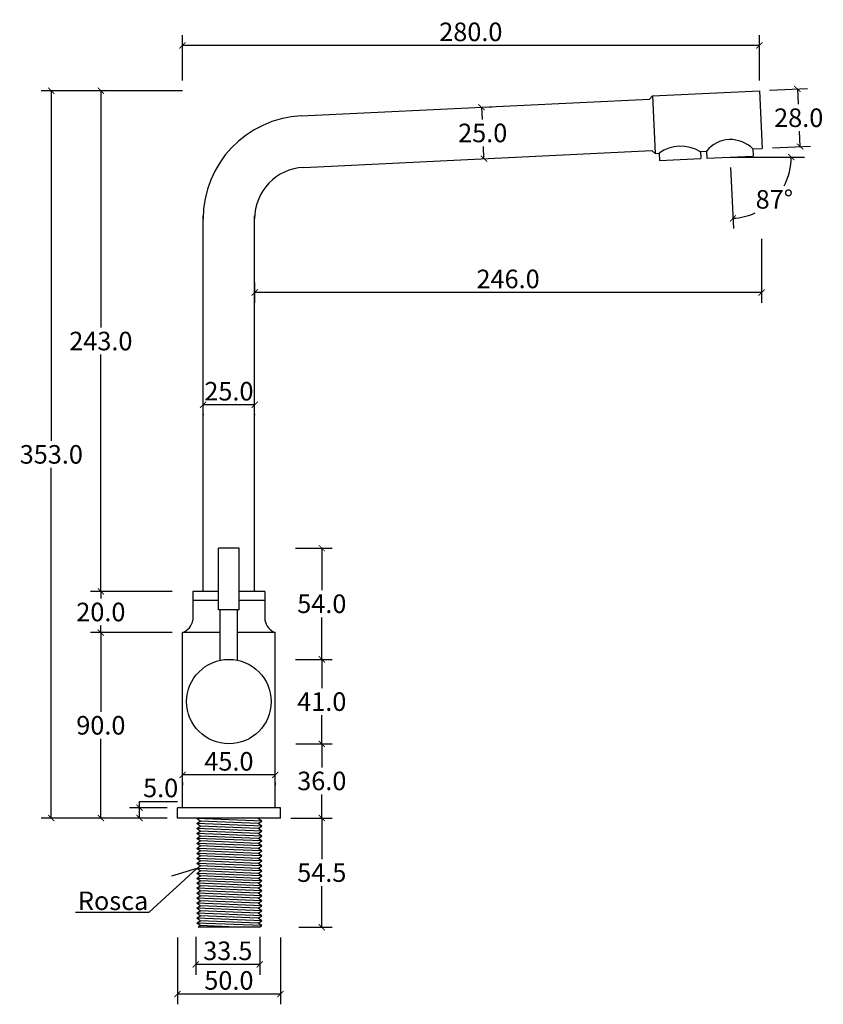
# Model space of a CAD drawing. Units: inches. Extents: x -589 to 603, y -319 to 665.
# Drawn here: x 213 to 603, y 176 to 654 of the extents above; entities that cross this region are included whole.
import ezdxf

# ---------------------------------------------------------------- set-up
doc = ezdxf.new("R2010")
doc.units = ezdxf.units.IN
doc.header["$MEASUREMENT"] = 0
doc.layers.add('Cota', color=14, linetype='Continuous')
doc.layers.add('TEXTO', color=7, linetype='Continuous')
doc.styles.get("Standard").update_dxf_attribs({"font": 'arial.ttf'})
doc.dimstyles.get("Standard").update_dxf_attribs({"dimtxt": 0.18, "dimasz": 0.18, "dimexe": 0.18, "dimexo": 0.0625, "dimgap": 0.09, "dimtad": 0, "dimtih": 1, "dimtoh": 1, "dimdec": 4, "dimzin": 0, "dimdsep": 46, "dimtxsty": 'Standard', "dimcen": 0.09, "dimadec": 0, "dimazin": 0, "dimtfac": 1, "dimtdec": 4, "dimtofl": 0, "dimtmove": 0, "dimatfit": 3, "dimfxl": 1, "dimtolj": 1, "dimtzin": 0, "dimarcsym": 0})

# ---------------------------------------------------------------- blocks, each defined once
blk = doc.blocks.new('_ArchTick')
at = {"color": 0, "linetype": 'ByBlock', "const_width": 0.15}
blk.add_lwpolyline([(-0.5, -0.5), (0.5, 0.5)], dxfattribs=at)
blk = doc.blocks.new('*D94')
at = {"layer": 'Cota', "lineweight": -2, "transparency": 16777216}
for p, q in [((271.18, 271.15), (271.18, 274.15)), ((271.18, 274.15), (289.54, 274.15)), ((284.49, 271.15), (266.18, 271.15)), ((271.18, 266.15), (271.18, 271.15)), ((284.49, 266.15), (266.18, 266.15))]:
    blk.add_line(p, q, dxfattribs=at)
at = {"layer": 'Defpoints', "color": 0, "transparency": 16777216}
for p in [(271.18, 271.15), (289.49, 271.15), (289.49, 266.15)]:
    blk.add_point(p, dxfattribs=at)
at = {"layer": 'Cota', "lineweight": -2, "transparency": 16777216, "xscale": 3, "yscale": 3, "zscale": 3}
for p, rotation in [((271.18, 271.15), 90), ((271.18, 266.15), 270)]:
    blk.add_blockref('_ArchTick', p, dxfattribs=dict(at, rotation=rotation))
at = {"layer": 'Cota', "color": 7, "transparency": 16777216, "insert": (281.36, 280.74), "char_height": 9, "attachment_point": 5}
blk.add_mtext('\\A1;5.0', dxfattribs=at)
blk = doc.blocks.new('*D95')
at = {"layer": 'Cota', "lineweight": -2, "transparency": 16777216}
for p, q in [((286.99, 356.15), (247.35, 356.15)), ((252.35, 356.15), (252.35, 317.74)), ((252.35, 266.15), (252.35, 304.55)), ((284.49, 266.15), (247.35, 266.15))]:
    blk.add_line(p, q, dxfattribs=at)
at = {"layer": 'Defpoints', "color": 0, "transparency": 16777216}
for p in [(252.35, 356.15), (291.99, 356.15), (289.49, 266.15)]:
    blk.add_point(p, dxfattribs=at)
at = {"layer": 'Cota', "lineweight": -2, "transparency": 16777216, "xscale": 3, "yscale": 3, "zscale": 3}
for p, rotation in [((252.35, 356.15), 90), ((252.35, 266.15), 270)]:
    blk.add_blockref('_ArchTick', p, dxfattribs=dict(at, rotation=rotation))
at = {"layer": 'Cota', "color": 7, "transparency": 16777216, "insert": (252.35, 311.15), "char_height": 9, "attachment_point": 5}
blk.add_mtext('\\A1;90.0', dxfattribs=at)
blk = doc.blocks.new('*D96')
at = {"layer": 'Cota', "lineweight": -2, "transparency": 16777216}
for p, q in [((286.99, 376.15), (247.35, 376.15)), ((252.35, 376.15), (252.35, 372.74)), ((252.35, 356.15), (252.35, 359.55)), ((286.99, 356.15), (247.35, 356.15))]:
    blk.add_line(p, q, dxfattribs=at)
at = {"layer": 'Defpoints', "color": 0, "transparency": 16777216}
for p in [(252.35, 376.15), (291.99, 376.15), (291.99, 356.15)]:
    blk.add_point(p, dxfattribs=at)
at = {"layer": 'Cota', "lineweight": -2, "transparency": 16777216, "xscale": 3, "yscale": 3, "zscale": 3}
for p, rotation in [((252.35, 376.15), 90), ((252.35, 356.15), 270)]:
    blk.add_blockref('_ArchTick', p, dxfattribs=dict(at, rotation=rotation))
at = {"layer": 'Cota', "color": 7, "transparency": 16777216, "insert": (252.35, 366.15), "char_height": 9, "attachment_point": 5}
blk.add_mtext('\\A1;20.0', dxfattribs=at)
blk = doc.blocks.new('*D89')
at = {"layer": 'Cota', "lineweight": -2, "transparency": 16777216}
for p, q in [((291.99, 619.14), (247.35, 619.14)), ((252.35, 619.14), (252.35, 504.24)), ((252.35, 376.15), (252.35, 491.05)), ((286.99, 376.15), (247.35, 376.15))]:
    blk.add_line(p, q, dxfattribs=at)
at = {"layer": 'Defpoints', "color": 0, "transparency": 16777216}
for p in [(252.35, 619.14), (296.99, 619.14), (291.99, 376.15)]:
    blk.add_point(p, dxfattribs=at)
at = {"layer": 'Cota', "lineweight": -2, "transparency": 16777216, "xscale": 3, "yscale": 3, "zscale": 3}
for p, rotation in [((252.35, 619.14), 90), ((252.35, 376.15), 270)]:
    blk.add_blockref('_ArchTick', p, dxfattribs=dict(at, rotation=rotation))
at = {"layer": 'Cota', "color": 7, "transparency": 16777216, "insert": (252.35, 497.65), "char_height": 9, "attachment_point": 5}
blk.add_mtext('\\A1;243.0', dxfattribs=at)
blk = doc.blocks.new('*D90')
at = {"layer": 'Cota', "lineweight": -2, "transparency": 16777216}
for p, q in [((286.99, 619.14), (223.3, 619.14)), ((228.3, 619.14), (228.3, 449.24)), ((228.3, 266.15), (228.3, 436.05)), ((277.29, 266.15), (223.3, 266.15))]:
    blk.add_line(p, q, dxfattribs=at)
at = {"layer": 'Defpoints', "color": 0, "transparency": 16777216}
for p in [(291.99, 619.14), (228.3, 266.15), (282.29, 266.15)]:
    blk.add_point(p, dxfattribs=at)
at = {"layer": 'Cota', "lineweight": -2, "transparency": 16777216, "xscale": 3, "yscale": 3, "zscale": 3}
for p, rotation in [((228.3, 619.14), 90), ((228.3, 266.15), 270)]:
    blk.add_blockref('_ArchTick', p, dxfattribs=dict(at, rotation=rotation))
at = {"layer": 'Cota', "color": 7, "transparency": 16777216, "insert": (228.3, 442.65), "char_height": 9, "attachment_point": 5}
blk.add_mtext('\\A1;353.0', dxfattribs=at)
blk = doc.blocks.new('*D97')
at = {"layer": 'Cota', "lineweight": -2, "transparency": 16777216}
for p, q in [((347.03, 302.15), (364.57, 302.15)), ((359.57, 302.15), (359.57, 290.74)), ((359.57, 266.15), (359.57, 277.55)), ((344.49, 266.15), (364.57, 266.15))]:
    blk.add_line(p, q, dxfattribs=at)
at = {"layer": 'Defpoints', "color": 0, "transparency": 16777216}
for p in [(342.03, 302.15), (359.57, 302.15), (339.49, 266.15)]:
    blk.add_point(p, dxfattribs=at)
at = {"layer": 'Cota', "lineweight": -2, "transparency": 16777216, "xscale": 3, "yscale": 3, "zscale": 3}
for p, rotation in [((359.57, 302.15), 90), ((359.57, 266.15), 270)]:
    blk.add_blockref('_ArchTick', p, dxfattribs=dict(at, rotation=rotation))
at = {"layer": 'Cota', "color": 7, "transparency": 16777216, "insert": (359.57, 284.15), "char_height": 9, "attachment_point": 5}
blk.add_mtext('\\A1;36.0', dxfattribs=at)
blk = doc.blocks.new('*D91')
at = {"layer": 'Cota', "lineweight": -2, "transparency": 16777216}
for p, q in [((347.03, 343.15), (364.57, 343.15)), ((359.57, 343.15), (359.57, 329.24)), ((359.57, 302.15), (359.57, 316.05)), ((347.03, 302.15), (364.57, 302.15))]:
    blk.add_line(p, q, dxfattribs=at)
at = {"layer": 'Defpoints', "color": 0, "transparency": 16777216}
for p in [(342.03, 343.15), (359.57, 343.15), (342.03, 302.15)]:
    blk.add_point(p, dxfattribs=at)
at = {"layer": 'Cota', "lineweight": -2, "transparency": 16777216, "xscale": 3, "yscale": 3, "zscale": 3}
for p, rotation in [((359.57, 343.15), 90), ((359.57, 302.15), 270)]:
    blk.add_blockref('_ArchTick', p, dxfattribs=dict(at, rotation=rotation))
at = {"layer": 'Cota', "color": 7, "transparency": 16777216, "insert": (359.57, 322.65), "char_height": 9, "attachment_point": 5}
blk.add_mtext('\\A1;41.0', dxfattribs=at)
blk = doc.blocks.new('*D92')
at = {"layer": 'Cota', "lineweight": -2, "transparency": 16777216}
for p, q in [((346.87, 397.15), (364.57, 397.15)), ((359.57, 397.15), (359.57, 376.74)), ((359.57, 343.15), (359.57, 363.55)), ((346.87, 343.15), (364.57, 343.15))]:
    blk.add_line(p, q, dxfattribs=at)
at = {"layer": 'Defpoints', "color": 0, "transparency": 16777216}
for p in [(341.87, 397.15), (359.57, 397.15), (341.87, 343.15)]:
    blk.add_point(p, dxfattribs=at)
at = {"layer": 'Cota', "lineweight": -2, "transparency": 16777216, "xscale": 3, "yscale": 3, "zscale": 3}
for p, rotation in [((359.57, 397.15), 90), ((359.57, 343.15), 270)]:
    blk.add_blockref('_ArchTick', p, dxfattribs=dict(at, rotation=rotation))
at = {"layer": 'Cota', "color": 7, "transparency": 16777216, "insert": (359.57, 370.15), "char_height": 9, "attachment_point": 5}
blk.add_mtext('\\A1;54.0', dxfattribs=at)
blk = doc.blocks.new('*D98')
at = {"layer": 'Cota', "lineweight": -2, "transparency": 16777216}
for p, q in [((291.89, 624.14), (291.89, 646.14)), ((571.91, 624.14), (571.91, 646.14)), ((571.91, 641.14), (291.89, 641.14))]:
    blk.add_line(p, q, dxfattribs=at)
at = {"layer": 'Defpoints', "color": 0, "transparency": 16777216}
for p in [(291.89, 641.14), (291.89, 619.14), (571.91, 619.14)]:
    blk.add_point(p, dxfattribs=at)
at = {"layer": 'Cota', "lineweight": -2, "transparency": 16777216, "xscale": 3, "yscale": 3, "zscale": 3, "rotation": 180}
blk.add_blockref('_ArchTick', (291.89, 641.14), dxfattribs=at)
at = {"layer": 'Cota', "lineweight": -2, "transparency": 16777216, "xscale": 3, "yscale": 3, "zscale": 3}
blk.add_blockref('_ArchTick', (571.91, 641.14), dxfattribs=at)
at = {"layer": 'Cota', "color": 7, "transparency": 16777216, "insert": (431.9, 647.73), "char_height": 9, "attachment_point": 5}
blk.add_mtext('\\A1;280.0', dxfattribs=at)
blk = doc.blocks.new('*D99')
at = {"layer": 'Cota', "lineweight": -2, "transparency": 16777216}
for p, q in [((437.06, 611.15), (437.34, 605.26)), ((439.06, 611.25), (442.05, 611.39)), ((438.26, 586.18), (437.98, 592.07)), ((440.26, 586.27), (443.26, 586.42))]:
    blk.add_line(p, q, dxfattribs=at)
at = {"layer": 'Defpoints', "color": 0, "transparency": 16777216}
for p in [(434.06, 611.01), (437.06, 611.15), (435.27, 586.03)]:
    blk.add_point(p, dxfattribs=at)
at = {"layer": 'Cota', "lineweight": -2, "transparency": 16777216, "xscale": 3, "yscale": 3, "zscale": 3}
for p, rotation in [((437.06, 611.15), 92.75655687160904), ((438.26, 586.18), 272.756556871609)]:
    blk.add_blockref('_ArchTick', p, dxfattribs=dict(at, rotation=rotation))
at = {"layer": 'Cota', "color": 7, "transparency": 16777216, "insert": (437.66, 598.66), "char_height": 9, "attachment_point": 5}
blk.add_mtext('\\A1;25.0', dxfattribs=at)
blk = doc.blocks.new('*D100')
at = {"layer": 'Cota', "lineweight": -2, "transparency": 16777216}
for p, q in [((576.91, 619.38), (595.34, 620.27)), ((590.35, 620.03), (590.7, 612.64)), ((591.7, 592.06), (591.34, 599.45)), ((578.25, 591.42), (596.69, 592.3))]:
    blk.add_line(p, q, dxfattribs=at)
at = {"layer": 'Defpoints', "color": 0, "transparency": 16777216}
for p in [(571.91, 619.14), (590.35, 620.03), (573.26, 591.18)]:
    blk.add_point(p, dxfattribs=at)
at = {"layer": 'Cota', "lineweight": -2, "transparency": 16777216, "xscale": 3, "yscale": 3, "zscale": 3}
for p, rotation in [((590.35, 620.03), 92.75655687148318), ((591.7, 592.06), 272.7565568714832)]:
    blk.add_blockref('_ArchTick', p, dxfattribs=dict(at, rotation=rotation))
at = {"layer": 'Cota', "color": 7, "transparency": 16777216, "insert": (591.02, 606.05), "char_height": 9, "attachment_point": 5}
blk.add_mtext('\\A1;28.0', dxfattribs=at)
blk = doc.blocks.new('*D101')
at = {"layer": 'Cota', "lineweight": -2, "transparency": 16777216}
for p, q in [((326.99, 466.71), (301.99, 466.71)), ((301.99, 462.32), (301.99, 461.71)), ((326.99, 462.32), (326.99, 461.71))]:
    blk.add_line(p, q, dxfattribs=at)
at = {"layer": 'Defpoints', "color": 0, "transparency": 16777216}
for p in [(301.99, 467.32), (301.99, 466.71), (326.99, 467.32)]:
    blk.add_point(p, dxfattribs=at)
at = {"layer": 'Cota', "lineweight": -2, "transparency": 16777216, "xscale": 3, "yscale": 3, "zscale": 3, "rotation": 180}
blk.add_blockref('_ArchTick', (301.99, 466.71), dxfattribs=at)
at = {"layer": 'Cota', "lineweight": -2, "transparency": 16777216, "xscale": 3, "yscale": 3, "zscale": 3}
blk.add_blockref('_ArchTick', (326.99, 466.71), dxfattribs=at)
at = {"layer": 'Cota', "color": 7, "transparency": 16777216, "insert": (314.49, 473.31), "char_height": 9, "attachment_point": 5}
blk.add_mtext('\\A1;25.0', dxfattribs=at)
blk = doc.blocks.new('*D93')
at = {"layer": 'Cota', "lineweight": -2, "transparency": 16777216}
for p, q in [((336.99, 287.07), (291.99, 287.07)), ((291.99, 283.31), (291.99, 282.07)), ((336.99, 283.31), (336.99, 282.07))]:
    blk.add_line(p, q, dxfattribs=at)
at = {"layer": 'Defpoints', "color": 0, "transparency": 16777216}
for p in [(291.99, 288.31), (291.99, 287.07), (336.99, 288.31)]:
    blk.add_point(p, dxfattribs=at)
at = {"layer": 'Cota', "lineweight": -2, "transparency": 16777216, "xscale": 3, "yscale": 3, "zscale": 3, "rotation": 180}
blk.add_blockref('_ArchTick', (291.99, 287.07), dxfattribs=at)
at = {"layer": 'Cota', "lineweight": -2, "transparency": 16777216, "xscale": 3, "yscale": 3, "zscale": 3}
blk.add_blockref('_ArchTick', (336.99, 287.07), dxfattribs=at)
at = {"layer": 'Cota', "color": 7, "transparency": 16777216, "insert": (314.49, 293.66), "char_height": 9, "attachment_point": 5}
blk.add_mtext('\\A1;45.0', dxfattribs=at)
blk = doc.blocks.new('*D102')
at = {"layer": 'Cota', "lineweight": -2, "transparency": 16777216}
blk.add_line((557.94, 581.93), (559.37, 552.25), dxfattribs=at)
for start, end in [(332.1012, 0), (272.7566, 294.2339)]:
    blk.add_arc((557.7, 586.92), 29.71, start, end, dxfattribs=at)
at = {"layer": 'Defpoints', "color": 0, "transparency": 16777216}
for p in [(557.53, 590.42), (557.7, 586.92), (557.7, 586.92), (593.82, 586.92), (573.37, 561.68)]:
    blk.add_point(p, dxfattribs=at)
at = {"layer": 'Cota', "lineweight": -2, "transparency": 16777216, "xscale": 3, "yscale": 3, "zscale": 3}
for p, rotation in [((587.41, 586.92), 90.00000000000007), ((559.12, 557.25), 182.7565568714836)]:
    blk.add_blockref('_ArchTick', p, dxfattribs=dict(at, rotation=rotation))
at = {"layer": 'Cota', "color": 7, "transparency": 16777216, "insert": (579.2, 566.43), "char_height": 9, "attachment_point": 5}
blk.add_mtext('\\A1;87°', dxfattribs=at)
blk = doc.blocks.new('*D85')
at = {"layer": 'Cota', "lineweight": -2, "transparency": 16777216}
for p, q in [((298.44, 208.45), (298.44, 190.1)), ((329.44, 208.45), (329.44, 190.1)), ((329.44, 195.1), (298.44, 195.1))]:
    blk.add_line(p, q, dxfattribs=at)
at = {"layer": 'Defpoints', "color": 0, "transparency": 16777216}
for p in [(298.44, 213.45), (329.44, 213.45), (298.44, 195.1)]:
    blk.add_point(p, dxfattribs=at)
at = {"layer": 'Cota', "lineweight": -2, "transparency": 16777216, "xscale": 3, "yscale": 3, "zscale": 3, "rotation": 180}
blk.add_blockref('_ArchTick', (298.44, 195.1), dxfattribs=at)
at = {"layer": 'Cota', "lineweight": -2, "transparency": 16777216, "xscale": 3, "yscale": 3, "zscale": 3}
blk.add_blockref('_ArchTick', (329.44, 195.1), dxfattribs=at)
at = {"layer": 'Cota', "color": 7, "transparency": 16777216, "insert": (313.94, 201.7), "char_height": 9, "attachment_point": 5}
blk.add_mtext('\\A1;33.5', dxfattribs=at)
blk = doc.blocks.new('*D86')
at = {"layer": 'Cota', "lineweight": -2, "transparency": 16777216}
for p, q in [((348.49, 266.15), (364.57, 266.15)), ((359.57, 266.15), (359.57, 246.22)), ((359.57, 213.15), (359.57, 233.07)), ((348.49, 213.15), (364.57, 213.15))]:
    blk.add_line(p, q, dxfattribs=at)
at = {"layer": 'Defpoints', "color": 0, "transparency": 16777216}
for p in [(343.49, 266.15), (343.49, 213.15), (359.57, 213.15)]:
    blk.add_point(p, dxfattribs=at)
at = {"layer": 'Cota', "lineweight": -2, "transparency": 16777216, "xscale": 3, "yscale": 3, "zscale": 3}
for p, rotation in [((359.57, 266.15), 90), ((359.57, 213.15), 270)]:
    blk.add_blockref('_ArchTick', p, dxfattribs=dict(at, rotation=rotation))
at = {"layer": 'Cota', "color": 7, "transparency": 16777216, "insert": (359.57, 239.65), "char_height": 9, "attachment_point": 5}
blk.add_mtext('\\A1;54.5', dxfattribs=at)
blk = doc.blocks.new('*D87')
at = {"layer": 'Cota', "lineweight": -2, "transparency": 16777216}
for p, q in [((289.49, 208.15), (289.49, 175.73)), ((339.49, 208.15), (339.49, 175.73)), ((339.49, 180.73), (289.49, 180.73))]:
    blk.add_line(p, q, dxfattribs=at)
at = {"layer": 'Defpoints', "color": 0, "transparency": 16777216}
for p in [(289.49, 213.15), (339.49, 213.15), (289.49, 180.73)]:
    blk.add_point(p, dxfattribs=at)
at = {"layer": 'Cota', "lineweight": -2, "transparency": 16777216, "xscale": 3, "yscale": 3, "zscale": 3, "rotation": 180}
blk.add_blockref('_ArchTick', (289.49, 180.73), dxfattribs=at)
at = {"layer": 'Cota', "lineweight": -2, "transparency": 16777216, "xscale": 3, "yscale": 3, "zscale": 3}
blk.add_blockref('_ArchTick', (339.49, 180.73), dxfattribs=at)
at = {"layer": 'Cota', "color": 7, "transparency": 16777216, "insert": (314.49, 187.32), "char_height": 9, "attachment_point": 5}
blk.add_mtext('\\A1;50.0', dxfattribs=at)
blk = doc.blocks.new('*D88')
at = {"layer": 'Cota', "lineweight": -2, "transparency": 16777216}
for p, q in [((572.97, 547.35), (572.97, 516.22)), ((326.99, 526.08), (326.99, 516.22)), ((572.97, 521.22), (326.99, 521.22))]:
    blk.add_line(p, q, dxfattribs=at)
at = {"layer": 'Defpoints', "color": 0, "transparency": 16777216}
for p in [(572.97, 552.35), (326.99, 531.08), (326.99, 521.22)]:
    blk.add_point(p, dxfattribs=at)
at = {"layer": 'Cota', "lineweight": -2, "transparency": 16777216, "xscale": 3, "yscale": 3, "zscale": 3, "rotation": 180}
blk.add_blockref('_ArchTick', (326.99, 521.22), dxfattribs=at)
at = {"layer": 'Cota', "lineweight": -2, "transparency": 16777216, "xscale": 3, "yscale": 3, "zscale": 3}
blk.add_blockref('_ArchTick', (572.97, 521.22), dxfattribs=at)
at = {"layer": 'Cota', "color": 7, "transparency": 16777216, "insert": (449.98, 527.81), "char_height": 9, "attachment_point": 5}
blk.add_mtext('\\A1;246.0', dxfattribs=at)
blk = doc.blocks.new('HTC0224 - VE')
for p, q in [((35.1, 340.79), (204.06, 348.93)), ((205.49, 350.5), (257.43, 353)), ((-12.5, 110), (-12.5, 292.35))]:
    blk.add_line(p, q)
for points in [[(205.49, 350.5), (204.06, 348.93)], [(205.49, 350.5), (206.83, 322.53)], [(205.49, 350.5), (206.83, 322.53)], [(257.43, 353), (258.77, 325.03)], [(254.28, 324.81), (258.77, 325.03)], [(36.3, 315.82), (205.26, 323.96)], [(206.83, 322.53), (205.26, 323.96)], [(206.83, 322.53), (208.83, 322.63)], [(208.83, 322.63), (209, 319.13)], [(228.45, 323.57), (231.81, 323.73)], [(228.81, 323.59), (228.98, 320.09)], [(231.81, 323.73), (231.97, 320.24)], [(231.97, 320.24), (254.45, 321.32)], [(254.28, 324.81), (254.45, 321.32)], [(209, 319.13), (228.98, 320.09)], [(12.5, 110), (12.5, 292.35)], [(5, 131), (-5, 131)], [(-5, 101), (-5, 131)], [(5, 101), (5, 131)], [(-5, 110), (-17.5, 110)], [(-17.5, 110), (-17.5, 96)], [(17.5, 110), (5, 110)], [(17.5, 110), (17.5, 96)], [(-5, 105.5), (-17.5, 105.5)], [(17.5, 105.5), (5, 105.5)], [(5, 101), (-5, 101)], [(-4.25, 76.55), (-4.25, 101)], [(4.25, 76.55), (4.25, 101)], [(-4.25, 90), (-22.5, 90)], [(-22.5, 5), (-22.5, 90)], [(22.5, 90), (4.25, 90)], [(22.5, 5), (22.5, 90)], [(25, 5), (-25, 5)], [(-25, 0), (-25, 5)], [(25, 0), (25, 5)], [(25, 0), (-25, 0)], [(17, 0), (-17, 0)], [(-15.54, -0.27), (-15.18, 0)], [(14.28, -0.27), (14.64, 0)], [(-13.93, -1.48), (-15.54, -0.27)], [(-15.54, -2.68), (-13.93, -1.48)], [(-13.93, -3.89), (-15.54, -2.68)], [(-15.54, -5.1), (-13.93, -3.89)], [(15.9, -1.48), (14.28, -0.27)], [(14.28, -2.68), (15.9, -1.48)], [(15.9, -3.89), (14.28, -2.68)], [(14.28, -5.1), (15.9, -3.89)], [(-13.93, -6.31), (-15.54, -5.1)], [(-15.54, -7.52), (-13.93, -6.31)], [(-13.93, -8.73), (-15.54, -7.52)], [(-15.54, -9.94), (-13.93, -8.73)], [(15.9, -6.31), (14.28, -5.1)], [(14.28, -7.52), (15.9, -6.31)], [(15.9, -8.73), (14.28, -7.52)], [(14.28, -9.94), (15.9, -8.73)], [(-13.93, -11.15), (-15.54, -9.94)], [(-15.54, -12.36), (-13.93, -11.15)], [(-13.93, -13.57), (-15.54, -12.36)], [(-15.54, -14.77), (-13.93, -13.57)], [(15.9, -11.15), (14.28, -9.94)], [(14.28, -12.36), (15.9, -11.15)], [(15.9, -13.57), (14.28, -12.36)], [(14.28, -14.77), (15.9, -13.57)], [(-13.93, -15.98), (-15.54, -14.77)], [(-15.54, -17.19), (-13.93, -15.98)], [(-13.93, -18.4), (-15.54, -17.19)], [(-15.54, -19.61), (-13.93, -18.4)], [(15.9, -15.98), (14.28, -14.77)], [(14.28, -17.19), (15.9, -15.98)], [(15.9, -18.4), (14.28, -17.19)], [(14.28, -19.61), (15.9, -18.4)], [(-13.93, -20.82), (-15.54, -19.61)], [(-15.54, -22.03), (-13.93, -20.82)], [(-13.93, -23.24), (-15.54, -22.03)], [(-15.54, -24.45), (-13.93, -23.24)], [(15.9, -20.82), (14.28, -19.61)], [(14.28, -22.03), (15.9, -20.82)], [(15.9, -23.24), (14.28, -22.03)], [(14.28, -24.45), (15.9, -23.24)], [(-13.93, -25.66), (-15.54, -24.45)], [(-15.54, -26.86), (-13.93, -25.66)], [(-13.93, -28.07), (-15.54, -26.86)], [(-15.54, -29.28), (-13.93, -28.07)], [(15.9, -25.66), (14.28, -24.45)], [(14.28, -26.86), (15.9, -25.66)], [(15.9, -28.07), (14.28, -26.86)], [(14.28, -29.28), (15.9, -28.07)], [(-13.93, -30.49), (-15.54, -29.28)], [(-15.54, -31.7), (-13.93, -30.49)], [(-13.93, -32.91), (-15.54, -31.7)], [(-15.54, -34.12), (-13.93, -32.91)], [(15.9, -30.49), (14.28, -29.28)], [(14.28, -31.7), (15.9, -30.49)], [(15.9, -32.91), (14.28, -31.7)], [(14.28, -34.12), (15.9, -32.91)], [(-13.93, -35.33), (-15.54, -34.12)], [(-15.54, -36.54), (-13.93, -35.33)], [(-13.93, -37.75), (-15.54, -36.54)], [(-15.54, -38.95), (-13.93, -37.75)], [(15.9, -35.33), (14.28, -34.12)], [(14.28, -36.54), (15.9, -35.33)], [(15.9, -37.75), (14.28, -36.54)], [(14.28, -38.95), (15.9, -37.75)], [(-13.93, -40.16), (-15.54, -38.95)], [(-15.54, -41.37), (-13.93, -40.16)], [(-13.93, -42.58), (-15.54, -41.37)], [(-15.54, -43.79), (-13.93, -42.58)], [(15.9, -40.16), (14.28, -38.95)], [(14.28, -41.37), (15.9, -40.16)], [(15.9, -42.58), (14.28, -41.37)], [(14.28, -43.79), (15.9, -42.58)], [(-13.93, -45), (-15.54, -43.79)], [(-13.93, -45), (-15.54, -43.79)], [(-15.54, -46.21), (-13.93, -45)], [(-13.93, -47.42), (-15.54, -46.21)], [(-15.54, -48.63), (-13.93, -47.42)], [(15.9, -45), (14.28, -43.79)], [(15.9, -45), (14.28, -43.79)], [(14.28, -46.21), (15.9, -45)], [(15.9, -47.42), (14.28, -46.21)], [(14.28, -48.63), (15.9, -47.42)], [(-13.93, -49.84), (-15.54, -48.63)], [(-15.54, -51.05), (-13.93, -49.84)], [(-13.93, -52.25), (-15.54, -51.05)], [(-14.92, -53), (-13.93, -52.25)], [(15.9, -49.84), (14.28, -48.63)], [(14.28, -51.05), (15.9, -49.84)], [(15.9, -52.25), (14.28, -51.05)], [(14.9, -53), (15.9, -52.25)], [(14.9, -53), (-14.92, -53)]]:
    blk.add_lwpolyline(points)
at = {"color": 252}
for points in [[(14.28, -0.27), (8.07, 0)], [(15.9, -1.48), (-15.54, -0.27)], [(15.9, -3.89), (-15.54, -2.68)], [(14.28, -2.68), (-13.93, -1.48)], [(14.28, -5.1), (-13.93, -3.89)], [(15.9, -6.31), (-15.54, -5.1)], [(15.9, -8.73), (-15.54, -7.52)], [(14.28, -7.52), (-13.93, -6.31)], [(14.28, -9.94), (-13.93, -8.73)], [(15.9, -11.15), (-15.54, -9.94)], [(15.9, -13.57), (-15.54, -12.36)], [(14.28, -12.36), (-13.93, -11.15)], [(14.28, -14.77), (-13.93, -13.57)], [(15.9, -15.98), (-15.54, -14.77)], [(15.9, -18.4), (-15.54, -17.19)], [(14.28, -17.19), (-13.93, -15.98)], [(14.28, -19.61), (-13.93, -18.4)], [(15.9, -20.82), (-15.54, -19.61)], [(15.9, -23.24), (-15.54, -22.03)], [(14.28, -22.03), (-13.93, -20.82)], [(14.28, -24.45), (-13.93, -23.24)], [(15.9, -25.66), (-15.54, -24.45)], [(15.9, -28.07), (-15.54, -26.86)], [(14.28, -26.86), (-13.93, -25.66)], [(14.28, -29.28), (-13.93, -28.07)], [(15.9, -30.49), (-15.54, -29.28)], [(15.9, -32.91), (-15.54, -31.7)], [(14.28, -31.7), (-13.93, -30.49)], [(14.28, -34.12), (-13.93, -32.91)], [(15.9, -35.33), (-15.54, -34.12)], [(15.9, -37.75), (-15.54, -36.54)], [(14.28, -36.54), (-13.93, -35.33)], [(14.28, -38.95), (-13.93, -37.75)], [(15.9, -40.16), (-15.54, -38.95)], [(15.9, -42.58), (-15.54, -41.37)], [(14.28, -41.37), (-13.93, -40.16)], [(14.28, -43.79), (-13.93, -42.58)], [(15.9, -45), (-15.54, -43.79)], [(15.9, -45), (-15.54, -43.79)], [(15.9, -47.42), (-15.54, -46.21)], [(14.28, -46.21), (-13.93, -45)], [(14.28, -48.63), (-13.93, -47.42)], [(15.9, -49.84), (-15.54, -48.63)], [(15.9, -52.25), (-15.54, -51.05)], [(14.28, -51.05), (-13.93, -49.84)], [(3.48, -53), (-13.93, -52.25)]]:
    blk.add_lwpolyline(points, dxfattribs=at)
blk.add_circle((0, 56.5), 20.5)
for centre, radius, start, end in [((37.5, 290.85), 50, 92.7566, 180), ((219.34, 308.55), 17.57, 57.337, 126.7438), ((243.53, 314.13), 15.16, 44.8316, 140.6815), ((37.5, 290.85), 25, 92.7566, 180), ((-25.22, 97.35), 7.84, 290.3183, 350.0706), ((25.22, 97.35), 7.84, 189.9294, 249.6817)]:
    blk.add_arc(centre, radius, start, end)

msp = doc.modelspace()

# ---------------------------------------------------------------- linework, layer by layer
at = {"layer": 'Cota'}
for points in [[(557.7, 586.92), (593.82, 586.92)], [(240.01, 220.52), (275.76, 220.52), (298.95, 241.7), (286.68, 237.9)]]:
    msp.add_lwpolyline(points, dxfattribs=at)

# ---------------------------------------------------------------- block references
msp.add_blockref('HTC0224 - VE', (314.49, 266.15))

# ---------------------------------------------------------------- texts
at = {"layer": 'TEXTO', "insert": (275.37, 230.48), "char_height": 9, "width": 134.6136, "attachment_point": 3}
msp.add_mtext('Rosca', dxfattribs=at)

# ---------------------------------------------------------------- dimensions: what is measured, and where the dimension line sits
at = {"layer": 'Cota'}
for base, p1, p2, angle, picture, middle in [((291.89, 641.14), (571.91, 619.14), (291.89, 619.14), 180, '*D98', (431.9, 647.73)), ((228.3, 266.15), (291.99, 619.14), (282.29, 266.15), 90, '*D90', (228.3, 442.65)), ((252.35, 619.14), (291.99, 376.15), (296.99, 619.14), 90, '*D89', (252.35, 497.65)), ((326.99, 521.22), (572.97, 552.35), (326.99, 531.08), 180, '*D88', (449.98, 527.81)), ((359.57, 397.15), (341.87, 343.15), (341.87, 397.15), 90, '*D92', (359.57, 370.15)), ((252.35, 376.15), (291.99, 356.15), (291.99, 376.15), 90, '*D96', (252.35, 366.15)), ((252.35, 356.15), (289.49, 266.15), (291.99, 356.15), 90, '*D95', (252.35, 311.15)), ((359.57, 343.15), (342.03, 302.15), (342.03, 343.15), 90, '*D91', (359.57, 322.65)), ((359.57, 302.15), (339.49, 266.15), (342.03, 302.15), 90, '*D97', (359.57, 284.15)), ((291.99, 287.07), (336.99, 288.31), (291.99, 288.31), 180, '*D93', (314.49, 293.66)), ((271.18, 271.15), (289.49, 266.15), (289.49, 271.15), 90, '*D94', (281.36, 280.74)), ((289.49, 180.73), (339.49, 213.15), (289.49, 213.15), 180, '*D87', (314.49, 187.32))]:
    dim = msp.add_linear_dim(base=base, p1=p1, p2=p2, angle=angle, dimstyle='Standard', override={"dimtxt": 9, "dimasz": 3, "dimexe": 5, "dimexo": 5, "dimgap": 2, "dimtad": 1, "dimdec": 1, "dimblk1": 'ArchTick', "dimblk2": 'ArchTick', "dimsah": 1, "dimclrd": 256, "dimclre": 256, "dimclrt": 7}, dxfattribs=at)
    dim.commit()
    dim.dimension.update_dxf_attribs({"geometry": picture, "text_midpoint": middle})
for p1, p2, distance, picture, middle in [((573.26, 591.18), (571.91, 619.14), -18.46, '*D100', (591.02, 606.05)), ((435.27, 586.03), (434.06, 611.01), -3, '*D99', (437.66, 598.66))]:
    dim = msp.add_aligned_dim(p1=p1, p2=p2, distance=distance, dimstyle='Standard', override={"dimtxt": 9, "dimasz": 3, "dimexe": 5, "dimexo": 5, "dimgap": 2, "dimtad": 1, "dimdec": 1, "dimblk1": 'ArchTick', "dimblk2": 'ArchTick', "dimsah": 1, "dimclrd": 256, "dimclre": 256, "dimclrt": 7}, dxfattribs=at)
    dim.commit()
    dim.dimension.update_dxf_attribs({"geometry": picture, "text_midpoint": middle})
dim = msp.add_angular_dim_2l(base=(573.37, 561.68), line1=((557.7, 586.92), (593.82, 586.92)), line2=((557.7, 586.92), (557.53, 590.42)), dimstyle='Standard', override={"dimtxt": 9, "dimasz": 3, "dimexe": 5, "dimexo": 5, "dimgap": 2, "dimtad": 1, "dimdec": 1, "dimblk1": 'ArchTick', "dimblk2": 'ArchTick', "dimsah": 1, "dimclrd": 256, "dimclre": 256, "dimclrt": 7}, dxfattribs=at)
dim.commit()
dim.dimension.update_dxf_attribs({"geometry": '*D102', "text_midpoint": (579.2, 566.43)})
dim = msp.add_linear_dim(base=(301.99, 466.71), p1=(326.99, 467.32), p2=(301.99, 467.32), angle=180, dimstyle='Standard', override={"dimtxt": 9, "dimasz": 3, "dimexe": 5, "dimexo": 5, "dimgap": 2, "dimtad": 1, "dimdec": 1, "dimblk1": 'ArchTick', "dimblk2": 'ArchTick', "dimsah": 1, "dimclrd": 256, "dimclre": 256, "dimclrt": 7}, dxfattribs=at)
dim.commit()
dim.dimension.update_dxf_attribs({"geometry": '*D101', "text_midpoint": (314.49, 466.71), "dimtype": 160})
for base, p1, p2, angle, text, picture, middle in [((359.57, 213.15), (343.49, 266.15), (343.49, 213.15), 90, '54.5', '*D86', (359.57, 239.65)), ((298.44, 195.1), (329.44, 213.45), (298.44, 213.45), 180, '33.5', '*D85', (313.94, 201.7))]:
    dim = msp.add_linear_dim(base=base, p1=p1, p2=p2, angle=angle, text=text, dimstyle='Standard', override={"dimtxt": 9, "dimasz": 3, "dimexe": 5, "dimexo": 5, "dimgap": 2, "dimtad": 1, "dimdec": 1, "dimblk1": 'ArchTick', "dimblk2": 'ArchTick', "dimsah": 1, "dimclrd": 256, "dimclre": 256, "dimclrt": 7}, dxfattribs=at)
    dim.commit()
    dim.dimension.update_dxf_attribs({"geometry": picture, "text_midpoint": middle})

doc.saveas('drawing.dxf')
